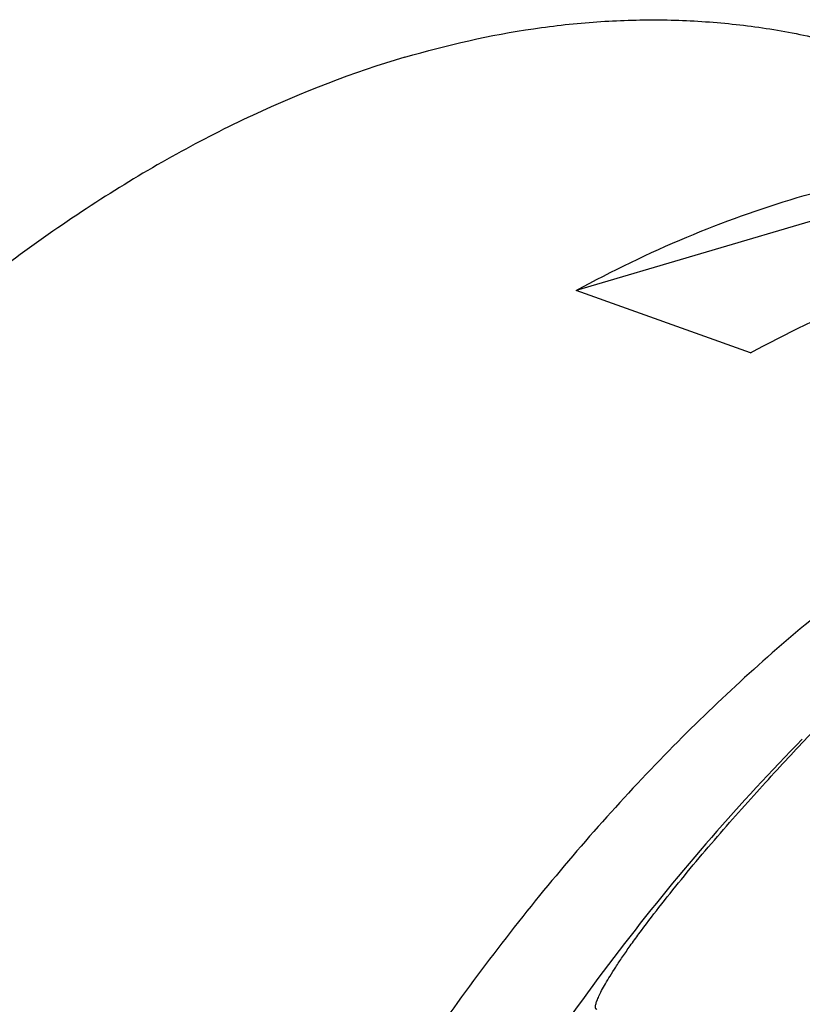
# Model space of a CAD drawing. Units: millimetres. Extents: x 0 to 594, y 0 to 420.
# Drawn here: x 88 to 101, y 137 to 154 of the extents above; entities that cross this region are included whole.
import ezdxf

# ---------------------------------------------------------------- set-up
doc = ezdxf.new("R2010")
doc.units = ezdxf.units.MM
doc.header["$LTSCALE"] = 32.67
doc.layers.add('607088704-000_CL', color=7, linetype='CONTINUOUS')

msp = doc.modelspace()

# ---------------------------------------------------------------- linework, layer by layer
at = {"layer": '607088704-000_CL', "color": 7, "linetype": 'CONTINUOUS'}
for p in [(104.8523, 151.6941), (100.4059, 148.4605)]:
    msp.add_line(p, (97.4708, 149.5114), dxfattribs=at)
for points, knots in [([(94.5879, 153.4392), (95.2968, 153.6489), (96.3719, 153.891), (97.8124, 154.0486), (98.867, 154.082), (99.9042, 154.0316), (100.9211, 153.8976), (101.9144, 153.6802), (102.5596, 153.48), (102.8765, 153.3666)], [0, 0, 0, 0, 0.2631944, 0.390552, 0.5154947, 0.6384365, 0.7598349, 0.8801832, 1, 1, 1, 1]), ([(94.5879, 153.4392), (93.7098, 153.1796), (92.4022, 152.6739), (90.7194, 151.8133), (88.9964, 150.7833), (86.8827, 149.2314), (85.3185, 147.7916), (84.554, 147.0155)], [0, 0, 0, 0, 0.2282881, 0.3478284, 0.4710444, 0.7284094, 1, 1, 1, 1]), ([(101.1919, 151.0747), (101.7976, 151.2538), (103.0077, 151.5388), (104.2445, 151.6708), (104.8523, 151.6941)], [0, 0, 0, 0, 0.5094273, 1, 1, 1, 1]), ([(97.4708, 149.5114), (98.0754, 149.8407), (99.2899, 150.4297), (100.5602, 150.8879), (101.1919, 151.0747)], [0, 0, 0, 0, 0.5110135, 1, 1, 1, 1]), ([(100.4059, 148.4605), (101.0106, 148.7898), (102.225, 149.3788), (103.4953, 149.837), (104.1271, 150.0238)], [0, 0, 0, 0, 0.5110135, 1, 1, 1, 1]), ([(97.8154, 137.4055), (97.812, 137.4063), (97.8053, 137.4092), (97.7979, 137.4182), (97.794, 137.4308), (97.793, 137.4469), (97.7949, 137.4667), (97.8022, 137.5016), (97.8206, 137.5557), (97.8541, 137.6331), (97.902, 137.7284), (97.9652, 137.8421), (98.0446, 137.9746), (98.1408, 138.1259), (98.254, 138.2953), (98.3841, 138.482), (98.5861, 138.7613), (98.8712, 139.1362), (99.2443, 139.6019), (99.6421, 140.0777), (100.0491, 140.5478), (100.4534, 141.0018), (100.9648, 141.5633), (101.559, 142.1986), (102.0254, 142.6858), (102.2434, 142.9118)], [0, 0, 0, 0, 0.0014843, 0.0029789, 0.0047419, 0.0069542, 0.0097228, 0.013114, 0.0219344, 0.0336918, 0.0485906, 0.0667977, 0.088439, 0.1135811, 0.1422079, 0.174196, 0.2092998, 0.2872882, 0.372324, 0.4603758, 0.5482747, 0.6339546, 0.7161983, 0.867842, 1, 1, 1, 1])]:
    msp.add_open_spline(points, degree=3, knots=knots, dxfattribs=at)
at = {"layer": '607088704-000_CL', "color": 9, "linetype": 'CONTINUOUS'}
for points, knots in [([(106.8048, 147.3744), (105.9055, 146.9695), (104.5795, 146.2494), (102.8906, 145.1138), (101.1767, 143.8047), (99.1019, 141.9151), (96.7808, 139.3199), (94.6319, 136.4088), (92.6901, 133.2291), (90.9866, 129.8326), (89.5493, 126.2745), (88.4014, 122.6127), (87.5617, 118.9068), (87.0439, 115.2173), (86.8565, 111.6037), (87.0028, 108.125), (87.4065, 105.3477), (87.8999, 103.2482), (88.4841, 101.2986), (89.0516, 99.9004), (89.4895, 99.0166)], [0, 0, 0, 0, 0.0529908, 0.0807387, 0.1093066, 0.1687921, 0.2311907, 0.2960785, 0.3629237, 0.4311162, 0.499995, 0.5688739, 0.637067, 0.7039132, 0.7688023, 0.8312024, 0.8906897, 0.9192585, 0.9470074, 1, 1, 1, 1]), ([(101.2768, 141.9533), (100.7501, 141.4187), (99.7174, 140.3007), (98.2545, 138.5128), (96.8651, 136.6017), (95.558, 134.5795), (94.3414, 132.459), (92.8458, 129.5094), (91.25, 125.6644), (90.0426, 121.6802), (89.3263, 118.4517), (88.9204, 116.0408), (88.647, 113.6486), (88.5076, 111.2899), (88.5033, 108.9798), (88.5917, 107.4604), (88.6593, 106.713)], [0, 0, 0, 0, 0.0584679, 0.1184851, 0.1798775, 0.2424489, 0.3059846, 0.3702559, 0.5, 0.6297442, 0.6940155, 0.7575512, 0.8201225, 0.881515, 0.9415321, 1, 1, 1, 1])]:
    msp.add_open_spline(points, degree=3, knots=knots, dxfattribs=at)

doc.saveas('drawing.dxf')
